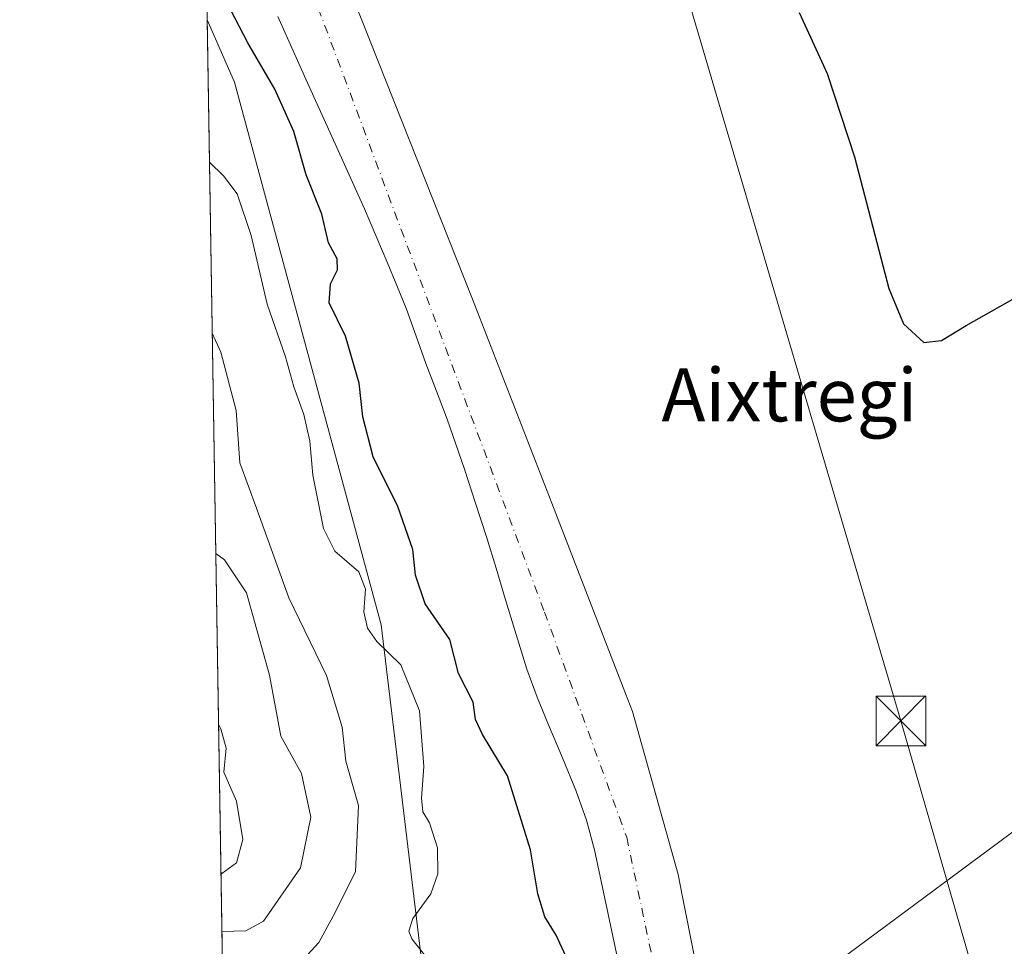
# Model space of a CAD drawing. Units: metres. Extents: x 610450 to 613903, y 4754768 to 4757137.
# Drawn here: x 610450 to 610599, y 4755185 to 4755324 of the extents above; entities that cross this region are included whole.
import ezdxf
from ezdxf.enums import TextEntityAlignment as Align

# ---------------------------------------------------------------- set-up
doc = ezdxf.new("R2010")
doc.units = ezdxf.units.M
doc.header["$MEASUREMENT"] = 0
doc.linetypes.add('DGN Style 4', pattern=[2.6384748266838614, 1.318413404963828, -0.6592067024819142, 0.001648016756204785, -0.6592067024819142])
for name, color, linetype, lineweight in [('Arbolado forestal CxS', 92, 'Continuous', 0), ('Comarca CxS', 21, 'Continuous', 0), ('Comunidad Autónoma CxS', 142, 'Continuous', 0), ('Corriente natural Cxs', 4, 'Continuous', 13), ('Corriente natural eje', 4, 'DGN Style 4', 0), ('Corriente natural lineal', 142, 'Continuous', 13), ('Cultivos herbáceos CxS', 92, 'Continuous', 0), ('Curva de nivel maestra', 30, 'Continuous', 30), ('Curva de nivel normal', 30, 'Continuous', 0), ('Entidad de ámbito territorial CxS', 92, 'Continuous', 0), ('Municipio CxS', 4, 'Continuous', 0), ('Provincia CxS', 1, 'Continuous', 0), ('Suelo desnudo CxS', 253, 'Continuous', 0), ('Tendido', 6, 'Continuous', 0), ('Texto cartográfico', 7, 'Continuous', 0), ('Torre de tendido puntual', 7, 'Continuous', 0)]:
    doc.layers.add(name, color=color, linetype=linetype, lineweight=lineweight)
doc.styles.add('Style-Arial', font='txt')

# ---------------------------------------------------------------- blocks, each defined once
blk = doc.blocks.new('*U17')
at = {"layer": 'Suelo desnudo CxS', "color": 253, "linetype": 'Continuous', "lineweight": 0}
for points in [[(610540.6001000004, 4755182.7601, 497.9646000000066), (610539.5100999996, 4755187.7301, 497.6255999999995), (610538.3101000005, 4755193.4101, 497.8819999999978), (610537.1101000002, 4755199.090100001, 497.8726000000024), (610535.9001000002, 4755203.5701, 498.1264999999985), (610534.3400999998, 4755207.950099999, 497.8714000000036), (610532.2701000003, 4755212.970100001, 497.6413999999932), (610530.1801000005, 4755217.9801, 497.9072000000015), (610528.4501, 4755222.1501, 497.8852000000043), (610526.9001000002, 4755226.370100001, 497.9900999999954), (610525.3002000004, 4755231.620100001, 498.0581999999995), (610523.7001999998, 4755236.860099999, 497.9631999999983), (610522.2500999998, 4755241.600099999, 497.9712), (610520.8000999996, 4755246.340100001, 497.6999999999971), (610519.1701999997, 4755251.450099999, 497.5690000000032), (610517.4801000003, 4755256.540100001, 497.7179000000033), (610516.2001, 4755260.340100001, 497.5926999999938), (610514.8901000004, 4755264.110099999, 497.483699999997), (610513.2901, 4755268.3301, 497.3191999999981), (610511.6700999998, 4755272.530099999, 497.3895000000048), (610510.2101999996, 4755276.630100001, 497.4888999999966), (610508.7301000003, 4755280.720100001, 497.6901000000071), (610507.2901, 4755284.280099999, 497.7035999999935), (610505.8101000005, 4755287.8201, 497.9021000000066), (610504.1301999995, 4755291.860099999, 498.048299999995), (610502.4101, 4755295.870100001, 498.5714000000008), (610497.9801000003, 4755305.6601, 497.8372999999993), (610493.5301000001, 4755315.420100001, 497.915599999993), (610491.4101, 4755320.170100001, 497.7422999999981), (610489.3000999996, 4755324.9101, 497.6281000000017)], [(610500.8351999996, 4755327.270099999, 497.2442000000011), (610518.6802000003, 4755282.2401, 497.3775000000023), (610530.6947999997, 4755251.447100001, 497.5905999999959), (610541.4528999999, 4755223.6161, 497.6970000000001), (610542.8656000001, 4755219.9616, 497.3447000000015), (610549.7448000005, 4755195.3553, 497.2765000000073), (610550.3573000003, 4755192.249700001, 497.2342000000062), (610554.0971999997, 4755173.288699999, 497.0351999999984)]]:
    blk.add_polyline3d(points, dxfattribs=at)
blk = doc.blocks.new('5TTEND')
at = {"layer": 'Corriente natural Cxs', "color": 7, "linetype": 'Continuous', "lineweight": 0}
for p, q in [((-0.375, 0.3754), (0.375, -0.3746)), ((0.3720000000000001, 0.3784000000000001), (-0.3720000000000001, -0.3776))]:
    blk.add_line(p, q, dxfattribs=at)
at = {"layer": 'Corriente natural Cxs', "color": 7, "linetype": 'Continuous', "lineweight": 0, "flags": 128}
blk.add_lwpolyline([(-0.375, -0.3746), (0.375, -0.3746), (0.375, 0.3754), (-0.375, 0.3754), (-0.3720000000000001, -0.3776)], dxfattribs=at)

msp = doc.modelspace()

# ---------------------------------------------------------------- linework, layer by layer
at = {"layer": 'Arbolado forestal CxS', "color": 92, "linetype": 'Continuous', "lineweight": 0, "extrusion": (-0.002728800665454189, 0.1693687215015769, 0.9855489789066039), "elevation": 804231.1313805829, "flags": 128}
msp.add_lwpolyline([(-687005.3821125304, -4676219.692727392), (-687005.3821125303, -4676244.382984485)], dxfattribs=at)
at = {"layer": 'Arbolado forestal CxS', "color": 92, "linetype": 'Continuous', "lineweight": 0, "extrusion": (-0.001042061992453408, 0.06468565785131077, 0.9979051456802631), "elevation": 307465.1120804588, "flags": 128}
msp.add_lwpolyline([(-686996.0475200689, -4734712.399226599), (-686996.0475200689, -4734901.93751992)], dxfattribs=at)
at = {"layer": 'Arbolado forestal CxS', "color": 92, "linetype": 'Continuous', "lineweight": 0, "extrusion": (-0.04073485672472859, 0.02898439675005502, 0.99874950622899), "elevation": 113462.8474263907, "flags": 128}
msp.add_lwpolyline([(-4228523.609244933, -2256658.811082879), (-4228518.307111239, -2256649.995252841), (-4228464.386027107, -2256584.372504192), (-4228406.438918438, -2256531.610423618)], dxfattribs=at)
msp.add_lwpolyline([(-4228523.609244933, -2256658.811082879), (-4228518.307111239, -2256649.995252841), (-4228464.386027107, -2256584.372504192), (-4228406.438918438, -2256531.610423618)], dxfattribs=at)
at = {"layer": 'Arbolado forestal CxS', "color": 92, "linetype": 'Continuous', "lineweight": 0}
for points in [[(610514.2534999996, 4755155.2897, 507.3896999999997), (610504.9123000001, 4755233.055299999, 504.751900000003), (610482.7720999997, 4755314.9867, 501.4524999999995), (610478.6711999997, 4755324.412000001, 501.0304000000033), (610478.2791999998, 4755348.7424, 496.8481000000029)], [(610489.3000999996, 4755324.9101, 497.6281000000017), (610491.4101, 4755320.170100001, 497.7422999999981), (610493.5301000001, 4755315.420100001, 497.915599999993), (610497.9801000003, 4755305.6601, 497.8372999999993), (610502.4101, 4755295.870100001, 498.5714000000008), (610504.1301999995, 4755291.860099999, 498.048299999995), (610505.8101000005, 4755287.8201, 497.9021000000066), (610507.2901, 4755284.280099999, 497.7035999999935), (610508.7301000003, 4755280.720100001, 497.6901000000071), (610510.2101999996, 4755276.630100001, 497.4888999999966), (610511.6700999998, 4755272.530099999, 497.3895000000048), (610513.2901, 4755268.3301, 497.3191999999981), (610514.8901000004, 4755264.110099999, 497.483699999997), (610516.2001, 4755260.340100001, 497.5926999999938), (610517.4801000003, 4755256.540100001, 497.7179000000033), (610519.1701999997, 4755251.450099999, 497.5690000000032), (610520.8000999996, 4755246.340100001, 497.6999999999971), (610522.2500999998, 4755241.600099999, 497.9712), (610523.7001999998, 4755236.860099999, 497.9631999999983), (610525.3002000004, 4755231.620100001, 498.0581999999995), (610526.9001000002, 4755226.370100001, 497.9900999999954), (610528.4501, 4755222.1501, 497.8852000000043), (610530.1801000005, 4755217.9801, 497.9072000000015), (610532.2701000003, 4755212.970100001, 497.6413999999932), (610534.3400999998, 4755207.950099999, 497.8714000000036), (610535.9001000002, 4755203.5701, 498.1264999999985), (610537.1101000002, 4755199.090100001, 497.8726000000024), (610538.3101000005, 4755193.4101, 497.8819999999978), (610539.5100999996, 4755187.7301, 497.6255999999995), (610540.6001000004, 4755182.7601, 497.9646000000066)], [(610489.3000999996, 4755324.9101, 497.6281000000017), (610491.4101, 4755320.170100001, 497.7422999999981), (610493.5301000001, 4755315.420100001, 497.915599999993), (610497.9801000003, 4755305.6601, 497.8372999999993), (610502.4101, 4755295.870100001, 498.5714000000008), (610504.1301999995, 4755291.860099999, 498.048299999995), (610505.8101000005, 4755287.8201, 497.9021000000066), (610507.2901, 4755284.280099999, 497.7035999999935), (610508.7301000003, 4755280.720100001, 497.6901000000071), (610510.2101999996, 4755276.630100001, 497.4888999999966), (610511.6700999998, 4755272.530099999, 497.3895000000048), (610513.2901, 4755268.3301, 497.3191999999981), (610514.8901000004, 4755264.110099999, 497.483699999997), (610516.2001, 4755260.340100001, 497.5926999999938), (610517.4801000003, 4755256.540100001, 497.7179000000033), (610519.1701999997, 4755251.450099999, 497.5690000000032), (610520.8000999996, 4755246.340100001, 497.6999999999971), (610522.2500999998, 4755241.600099999, 497.9712), (610523.7001999998, 4755236.860099999, 497.9631999999983), (610525.3002000004, 4755231.620100001, 498.0581999999995), (610526.9001000002, 4755226.370100001, 497.9900999999954), (610528.4501, 4755222.1501, 497.8852000000043), (610530.1801000005, 4755217.9801, 497.9072000000015), (610532.2701000003, 4755212.970100001, 497.6413999999932), (610534.3400999998, 4755207.950099999, 497.8714000000036), (610535.9001000002, 4755203.5701, 498.1264999999985), (610537.1101000002, 4755199.090100001, 497.8726000000024), (610538.3101000005, 4755193.4101, 497.8819999999978), (610539.5100999996, 4755187.7301, 497.6255999999995), (610540.6001000004, 4755182.7601, 497.9646000000066)]]:
    msp.add_polyline3d(points, dxfattribs=at)
msp.add_polyline3d([(610514.2534999996, 4755155.2897, 507.3896999999997), (610493.2698999997, 4755130.797300001, 509.9679999999935), (610481.7178999997, 4755135.295299999, 513.2924000000058), (610478.6711999997, 4755324.412000001, 501.0304000000033), (610482.7720999997, 4755314.9867, 501.4524999999995), (610504.9123000001, 4755233.055299999, 504.751900000003)], close=True, dxfattribs=at)
at = {"layer": 'Comarca CxS', "color": 21, "linetype": 'Continuous', "lineweight": 0, "flags": 128}
msp.add_lwpolyline([(611313.7052292712, 4754781.822522924), (610487.6300008419, 4754768.30998242), (610473.4725143912, 4755647.111167827), (610450.3600008425, 4757081.779982394), (610640.0127816278, 4757084.88157942), (611111.2068699218, 4757092.587525924), (613848.9000008682, 4757137.359982396), (613852.3385881137, 4756930.145466265), (613871.3609454344, 4755783.829177615), (613887.2900008676, 4754823.919982419), (612722.8171447031, 4754804.872096593)], close=True, dxfattribs=at)
at = {"layer": 'Comunidad Autónoma CxS', "color": 142, "linetype": 'Continuous', "lineweight": 0, "flags": 128}
msp.add_lwpolyline([(611313.7052292712, 4754781.822522924), (610487.6300008419, 4754768.30998242), (610473.4725143912, 4755647.111167827), (610450.3600008425, 4757081.779982394), (610640.0127816278, 4757084.88157942), (611111.2068699218, 4757092.587525924), (613848.9000008682, 4757137.359982396), (613852.3385881137, 4756930.145466265), (613871.3609454344, 4755783.829177615), (613887.2900008676, 4754823.919982419), (612722.8171447031, 4754804.872096593)], close=True, dxfattribs=at)
at = {"layer": 'Corriente natural Cxs', "color": 4, "linetype": 'Continuous', "lineweight": 13}
for points in [[(610477.8985000001, 4755372.376399999, 496.7790999999997), (610478.1801000005, 4755371.5801, 496.8485999999976), (610479.6201, 4755367.470100001, 497.1043999999966), (610481.0500999996, 4755363.340100001, 497.1839000000036), (610482.5701000001, 4755358.800100001, 497.0684999999939), (610484.4600999998, 4755354.4001, 497.3510999999999), (610486.9700999996, 4755350.110099999, 497.5574000000051), (610489.5900999998, 4755345.890100001, 497.5920999999944), (610492.3501000004, 4755341.4301, 497.5547999999981), (610495.0900999998, 4755336.960100001, 497.0926999999938), (610498.9401000004, 4755330.5101, 497.2669000000024), (610500.8350999998, 4755327.270099999, 497.2442000000011), (610518.6801000005, 4755282.2401, 497.3775000000023), (610530.6947999997, 4755251.447100001, 497.5905999999959), (610541.4528999999, 4755223.6161, 497.6970000000001), (610542.8656000001, 4755219.9616, 497.3447000000015), (610549.7448000005, 4755195.3553, 497.2765000000073), (610550.3573000003, 4755192.249700001, 497.2342000000062), (610554.0971999997, 4755173.288699999, 497.0351999999984)], [(610500.8350999998, 4755327.270099999, 497.2442000000011), (610518.6801000005, 4755282.2401, 497.3775000000023), (610530.6947999997, 4755251.447100001, 497.5905999999959), (610541.4528999999, 4755223.6161, 497.6970000000001), (610542.8656000001, 4755219.9616, 497.3447000000015), (610549.7448000005, 4755195.3553, 497.2765000000073), (610550.3573000003, 4755192.249700001, 497.2342000000062), (610554.0971999997, 4755173.288699999, 497.0351999999984)], [(610540.6001000004, 4755182.7601, 497.9646000000066), (610539.5100999996, 4755187.7301, 497.6255999999995), (610538.3101000005, 4755193.4101, 497.8819999999978), (610537.1101000002, 4755199.090100001, 497.8726000000024), (610535.9001000002, 4755203.5701, 498.1264999999985), (610534.3400999998, 4755207.950099999, 497.8714000000036), (610532.2701000003, 4755212.970100001, 497.6413999999932), (610530.1801000005, 4755217.9801, 497.9072000000015), (610528.4501, 4755222.1501, 497.8852000000043), (610526.9001000002, 4755226.370100001, 497.9900999999954), (610525.3000999996, 4755231.620100001, 498.0583000000043), (610523.7001, 4755236.860099999, 497.9631999999983), (610522.2500999998, 4755241.600099999, 497.9712), (610520.8000999996, 4755246.340100001, 497.6999999999971), (610519.1700999998, 4755251.450099999, 497.5690000000032), (610517.4801000003, 4755256.540100001, 497.7179000000033), (610516.2001, 4755260.340100001, 497.5926999999938), (610514.8901000004, 4755264.110099999, 497.483699999997), (610513.2901, 4755268.3301, 497.3191999999981), (610511.6700999998, 4755272.530099999, 497.3895000000048), (610510.2100999998, 4755276.630100001, 497.4888999999966), (610508.7301000003, 4755280.720100001, 497.6901000000071), (610507.2901, 4755284.280099999, 497.7035999999935), (610505.8101000005, 4755287.8201, 497.9021000000066), (610504.1300999997, 4755291.860099999, 498.048299999995), (610502.4101, 4755295.870100001, 498.5714000000008), (610497.9801000003, 4755305.6601, 497.8372999999993), (610493.5301000001, 4755315.420100001, 497.915599999993), (610491.4101, 4755320.170100001, 497.7422999999981), (610489.3000999996, 4755324.9101, 497.6281000000017)], [(610540.6001000004, 4755182.7601, 497.9646000000066), (610539.5100999996, 4755187.7301, 497.6255999999995), (610538.3101000005, 4755193.4101, 497.8819999999978), (610537.1101000002, 4755199.090100001, 497.8726000000024), (610535.9001000002, 4755203.5701, 498.1264999999985), (610534.3400999998, 4755207.950099999, 497.8714000000036), (610532.2701000003, 4755212.970100001, 497.6413999999932), (610530.1801000005, 4755217.9801, 497.9072000000015), (610528.4501, 4755222.1501, 497.8852000000043), (610526.9001000002, 4755226.370100001, 497.9900999999954), (610525.3000999996, 4755231.620100001, 498.0583000000043), (610523.7001, 4755236.860099999, 497.9631999999983), (610522.2500999998, 4755241.600099999, 497.9712), (610520.8000999996, 4755246.340100001, 497.6999999999971), (610519.1700999998, 4755251.450099999, 497.5690000000032), (610517.4801000003, 4755256.540100001, 497.7179000000033), (610516.2001, 4755260.340100001, 497.5926999999938), (610514.8901000004, 4755264.110099999, 497.483699999997), (610513.2901, 4755268.3301, 497.3191999999981), (610511.6700999998, 4755272.530099999, 497.3895000000048), (610510.2100999998, 4755276.630100001, 497.4888999999966), (610508.7301000003, 4755280.720100001, 497.6901000000071), (610507.2901, 4755284.280099999, 497.7035999999935), (610505.8101000005, 4755287.8201, 497.9021000000066), (610504.1300999997, 4755291.860099999, 498.048299999995), (610502.4101, 4755295.870100001, 498.5714000000008), (610497.9801000003, 4755305.6601, 497.8372999999993), (610493.5301000001, 4755315.420100001, 497.915599999993), (610491.4101, 4755320.170100001, 497.7422999999981), (610489.3000999996, 4755324.9101, 497.6281000000017)]]:
    msp.add_polyline3d(points, dxfattribs=at)
at = {"layer": 'Corriente natural eje', "color": 4, "linetype": 'DGN Style 4', "lineweight": 0}
msp.add_polyline3d([(610478.1184, 4755358.724400001, 496.6987999999984), (610495.4200999998, 4755326.1601, 496.6285999999964), (610529.5800999999, 4755234.9901, 497.0997999999963), (610541.9700999996, 4755200.9901, 497.0727000000043), (610549.2801000001, 4755166.5101, 497.1695000000037), (610563.2801000001, 4755134.8101, 497.0362000000023), (610588.7600999996, 4755095.300100001, 496.6238000000012), (610617.1601, 4755057.780099999, 496.7584999999963), (610644.2401000002, 4755036.420100001, 496.3874000000069), (610674.5500999996, 4755017.590100001, 496.295100000003), (610734.4600999998, 4754994.620100001, 496.1619999999967), (610775.0900999998, 4754971.300100001, 495.8317999999999), (610783.3487, 4754962.7224, 496.5758999999962)], dxfattribs=at)
at = {"layer": 'Corriente natural lineal', "color": 142, "linetype": 'Continuous', "lineweight": 13}
msp.add_polyline3d([(610685.9256999996, 4755279.770099999, 500.6686000000045), (610663.1385000005, 4755265.9998, 499.9419999999955), (610642.5009000005, 4755240.070599999, 499.4511000000057), (610605.4592000004, 4755205.674699999, 498.679999999993), (610572.6508, 4755181.332900001, 498.4361999999965), (610549.2801000001, 4755166.5101, 497.1695000000037)], dxfattribs=at)
at = {"layer": 'Cultivos herbáceos CxS', "color": 92, "linetype": 'Continuous', "lineweight": 0}
for points in [[(610477.8985000001, 4755372.376700001, 496.7790999999997), (610478.1801000005, 4755371.5801, 496.8485999999976), (610479.6201, 4755367.470100001, 497.1043999999966), (610481.0500999996, 4755363.340100001, 497.1839000000036), (610482.5701000001, 4755358.800100001, 497.0684999999939), (610484.4600999998, 4755354.4001, 497.3510999999999), (610486.9700999996, 4755350.110099999, 497.5574000000051), (610489.5900999998, 4755345.890100001, 497.5920999999944), (610492.3501000004, 4755341.4301, 497.5547999999981), (610495.0900999998, 4755336.960100001, 497.0926999999938), (610498.9401000004, 4755330.5101, 497.2669000000024), (610500.8351999996, 4755327.270099999, 497.2442000000011), (610518.6802000003, 4755282.2401, 497.3775000000023), (610530.6947999997, 4755251.447100001, 497.5905999999959), (610541.4528999999, 4755223.6161, 497.6970000000001), (610542.8656000001, 4755219.9616, 497.3447000000015), (610549.7448000005, 4755195.3553, 497.2765000000073), (610550.3573000003, 4755192.249700001, 497.2342000000062), (610554.0971999997, 4755173.288699999, 497.0351999999984)], [(610554.0971999997, 4755173.288699999, 497.0351999999984), (610550.3573000003, 4755192.249700001, 497.2342000000062), (610549.7448000005, 4755195.3553, 497.2765000000073), (610542.8656000001, 4755219.9616, 497.3447000000015), (610541.4528999999, 4755223.6161, 497.6970000000001), (610530.6947999997, 4755251.447100001, 497.5905999999959), (610518.6802000003, 4755282.2401, 497.3775000000023), (610500.8351999996, 4755327.270099999, 497.2442000000011)]]:
    msp.add_polyline3d(points, dxfattribs=at)
at = {"layer": 'Curva de nivel maestra', "color": 30, "linetype": 'Continuous', "lineweight": 30, "elevation": 500, "flags": 128}
for points in [[(610533.3399999999, 4755181.850099999), (610531.3300000001, 4755186.220100001), (610529.6399999997, 4755188.9801), (610528.5499999998, 4755192.440099999), (610527.4600000001, 4755199.0801), (610523.9699999997, 4755210.2601), (610520.2300000006, 4755216.520099999), (610519.1699999999, 4755218.790100001), (610518.7800000003, 4755221.4001), (610516.6100000005, 4755225.7301), (610515.2599999999, 4755230.860099999), (610511.5800000001, 4755236.2401), (610510.1100000005, 4755240.550100001), (610509.7199999997, 4755244.440099999), (610507.4299999997, 4755250.940099999), (610503.7100000001, 4755258.440099999), (610502.1399999997, 4755264.440099999), (610501.6200000001, 4755269.520099999), (610499.5199999996, 4755276.6601), (610497.0599999996, 4755281.6601), (610497.2599999999, 4755284.5601), (610498.3499999996, 4755286.6501), (610498.2599999999, 4755288.3101), (610496.9699999997, 4755290.710100001), (610495.9500000002, 4755295.050100001), (610493.5999999996, 4755301.0001), (610491.7300000006, 4755307.520099999), (610488.8700000001, 4755313.920100001), (610484.7800000003, 4755320.920100001), (610480.9600000001, 4755328.3301)], [(610568.0199999996, 4755325.5001), (610572.2199999997, 4755316.300100001), (610576.3600000005, 4755303.700099999), (610581.5599999996, 4755283.840100001), (610583.75, 4755278.520099999), (610586.8200000003, 4755275.670100001), (610589.5, 4755275.960100001), (610593.1900000004, 4755278.2601), (610602.2100000001, 4755283.3201)]]:
    msp.add_lwpolyline(points, dxfattribs=at)
at = {"layer": 'Curva de nivel normal', "color": 30, "linetype": 'Continuous', "lineweight": 0, "flags": 128}
for points, elevation in [([(610479.0179000003, 4755302.8904), (610481.0999999996, 4755300.859999999), (610483.1699999999, 4755298.100000001), (610485.29, 4755291.83), (610487.7300000006, 4755281.460000001), (610490.4699999997, 4755273.5), (610491.7199999997, 4755269), (610493.2400000002, 4755264.83), (610494.1399999997, 4755260.77), (610494.6200000001, 4755255.66), (610496.2100000001, 4755247.609999999), (610497.9100000003, 4755244.180000001), (610501.5700000003, 4755241.07), (610502.5499999998, 4755238.439999999), (610502.29, 4755235.050000001), (610502.8399999999, 4755232.550000001), (610504.2800000003, 4755230.539999999), (610507.8600000005, 4755227.01), (610510.7000000002, 4755220.09), (610511.3700000001, 4755211.680000001), (610511, 4755206.890000001), (610511.2199999997, 4755204.84), (610512.2300000006, 4755203.180000001), (610513.4299999997, 4755199.390000001), (610513.4699999997, 4755195.460000001), (610512.3899999997, 4755192.439999999), (610509.6900000004, 4755188.76), (610509.0899999999, 4755186.800000001), (610509.5499999998, 4755185.680000001), (610513.1600000003, 4755181.08)], 505), ([(610493.1799999997, 4755182.600000001), (610495.5300000003, 4755185.100000001), (610497.6799999997, 4755189.100000001), (610501.0499999998, 4755195.77), (610501.5099999999, 4755205.77), (610499.5999999996, 4755212.480000001), (610499.04, 4755217.619999999), (610496.6799999997, 4755225.41), (610491, 4755237.140000001), (610486.1200000001, 4755250.699999999), (610483.5800000001, 4755257.51), (610483.04, 4755265.4), (610480.7199999997, 4755274.230000001), (610479.4334000006, 4755277.0977)], 510), ([(610480.8886000002, 4755186.772500001), (610484.4800000006, 4755186.869999999), (610487.1500000004, 4755188.310000001), (610492.7599999999, 4755196.390000001), (610494.2999999998, 4755204.039999999), (610492.8700000001, 4755210.619999999), (610489.7699999996, 4755216.24), (610488.0499999998, 4755225.470000001), (610484.5999999996, 4755237.880000001), (610481.25, 4755242.890000001), (610479.9694999997, 4755243.824999999)], 515), ([(610480.3853000002, 4755218.011399999), (610480.7199999997, 4755217.380000001), (610481.5300000003, 4755214.439999999), (610481.1799999997, 4755210.810000001), (610483.0700000003, 4755206.470000001), (610484.0300000003, 4755200.640000001), (610483.0599999996, 4755197.16), (610480.8799999999, 4755195.52), (610480.7490999997, 4755195.428400001)], 520)]:
    msp.add_lwpolyline(points, dxfattribs=dict(at, elevation=elevation))
at = {"layer": 'Entidad de ámbito territorial CxS', "color": 92, "linetype": 'Continuous', "lineweight": 0, "flags": 128}
msp.add_lwpolyline([(611313.7052292712, 4754781.822522924), (610487.6300008419, 4754768.30998242), (610473.4725143912, 4755647.111167827), (610567.229000001, 4755675.891000001), (610609.4309999989, 4755654.504000001), (610837.7890000008, 4755753.757999999)], dxfattribs=at)
at = {"layer": 'Municipio CxS', "color": 4, "linetype": 'Continuous', "lineweight": 0, "flags": 128}
msp.add_lwpolyline([(612722.8171447031, 4754804.872096593), (611313.7052292712, 4754781.822522924), (610487.6300008419, 4754768.30998242), (610473.4725143912, 4755647.111167827), (610450.3600008425, 4757081.779982394)], dxfattribs=at)
at = {"layer": 'Provincia CxS', "color": 1, "linetype": 'Continuous', "lineweight": 0, "flags": 128}
msp.add_lwpolyline([(611313.7052292712, 4754781.822522924), (610487.6300008419, 4754768.30998242), (610473.4725143912, 4755647.111167827), (610450.3600008425, 4757081.779982394), (610640.0127816278, 4757084.88157942), (611111.2068699218, 4757092.587525924), (613848.9000008682, 4757137.359982396), (613852.3385881137, 4756930.145466265), (613871.3609454344, 4755783.829177615), (613887.2900008676, 4754823.919982419), (612722.8171447031, 4754804.872096593)], close=True, dxfattribs=at)
at = {"layer": 'Suelo desnudo CxS', "color": 253, "linetype": 'Continuous', "lineweight": 0}
for points in [[(610477.8985000001, 4755372.376700001, 496.7790999999997), (610478.1801000005, 4755371.5801, 496.8485999999976), (610479.6201, 4755367.470100001, 497.1043999999966), (610481.0500999996, 4755363.340100001, 497.1839000000036), (610482.5701000001, 4755358.800100001, 497.0684999999939), (610484.4600999998, 4755354.4001, 497.3510999999999), (610486.9700999996, 4755350.110099999, 497.5574000000051), (610489.5900999998, 4755345.890100001, 497.5920999999944), (610492.3501000004, 4755341.4301, 497.5547999999981), (610495.0900999998, 4755336.960100001, 497.0926999999938), (610498.9401000004, 4755330.5101, 497.2669000000024), (610500.8351999996, 4755327.270099999, 497.2442000000011), (610518.6802000003, 4755282.2401, 497.3775000000023), (610530.6947999997, 4755251.447100001, 497.5905999999959), (610541.4528999999, 4755223.6161, 497.6970000000001), (610542.8656000001, 4755219.9616, 497.3447000000015), (610549.7448000005, 4755195.3553, 497.2765000000073), (610550.3573000003, 4755192.249700001, 497.2342000000062), (610554.0971999997, 4755173.288699999, 497.0351999999984)], [(610489.3000999996, 4755324.9101, 497.6281000000017), (610491.4101, 4755320.170100001, 497.7422999999981), (610493.5301000001, 4755315.420100001, 497.915599999993), (610497.9801000003, 4755305.6601, 497.8372999999993), (610502.4101, 4755295.870100001, 498.5714000000008), (610504.1301999995, 4755291.860099999, 498.048299999995), (610505.8101000005, 4755287.8201, 497.9021000000066), (610507.2901, 4755284.280099999, 497.7035999999935), (610508.7301000003, 4755280.720100001, 497.6901000000071), (610510.2101999996, 4755276.630100001, 497.4888999999966), (610511.6700999998, 4755272.530099999, 497.3895000000048), (610513.2901, 4755268.3301, 497.3191999999981), (610514.8901000004, 4755264.110099999, 497.483699999997), (610516.2001, 4755260.340100001, 497.5926999999938), (610517.4801000003, 4755256.540100001, 497.7179000000033), (610519.1701999997, 4755251.450099999, 497.5690000000032), (610520.8000999996, 4755246.340100001, 497.6999999999971), (610522.2500999998, 4755241.600099999, 497.9712), (610523.7001999998, 4755236.860099999, 497.9631999999983), (610525.3002000004, 4755231.620100001, 498.0581999999995), (610526.9001000002, 4755226.370100001, 497.9900999999954), (610528.4501, 4755222.1501, 497.8852000000043), (610530.1801000005, 4755217.9801, 497.9072000000015), (610532.2701000003, 4755212.970100001, 497.6413999999932), (610534.3400999998, 4755207.950099999, 497.8714000000036), (610535.9001000002, 4755203.5701, 498.1264999999985), (610537.1101000002, 4755199.090100001, 497.8726000000024), (610538.3101000005, 4755193.4101, 497.8819999999978), (610539.5100999996, 4755187.7301, 497.6255999999995), (610540.6001000004, 4755182.7601, 497.9646000000066)]]:
    msp.add_polyline3d(points, dxfattribs=at)
at = {"layer": 'Tendido', "color": 6, "linetype": 'Continuous', "lineweight": 0}
msp.add_polyline3d([(610474.3622000003, 4755591.884500001, 520.4042000000045), (610517.3899999997, 4755442.49, 518.8086999999941), (610583.3499999996, 4755218.560000001, 501.1057000000001), (610659.7999999998, 4754953.470000001, 499.7286000000022), (610710.6699999999, 4754781.939999999, 499.1570999999968), (610713.5662000002, 4754772.005700001, 498.9349999999977)], dxfattribs=at)

# ---------------------------------------------------------------- block references
at = {"layer": 'Suelo desnudo CxS', "color": 253, "linetype": 'Continuous', "lineweight": 0}
msp.add_blockref('*U17', (0, 0), dxfattribs=at)
at = {"layer": 'Torre de tendido puntual', "color": 7, "linetype": 'Continuous', "lineweight": 0, "xscale": 10, "yscale": 10, "zscale": 10}
msp.add_blockref('5TTEND', (610583.3499999996, 4755218.560000001, 501.1057000000001), dxfattribs=at)

# ---------------------------------------------------------------- texts
at = {"layer": 'Texto cartográfico', "color": 7, "linetype": 'Continuous', "lineweight": 0, "style": 'Style-Arial'}
msp.add_text('Aixtregi', height=8, dxfattribs=at).set_placement((610566.5374975613, 4755267.780149999), align=Align.MIDDLE_CENTER)

doc.saveas('drawing.dxf')
